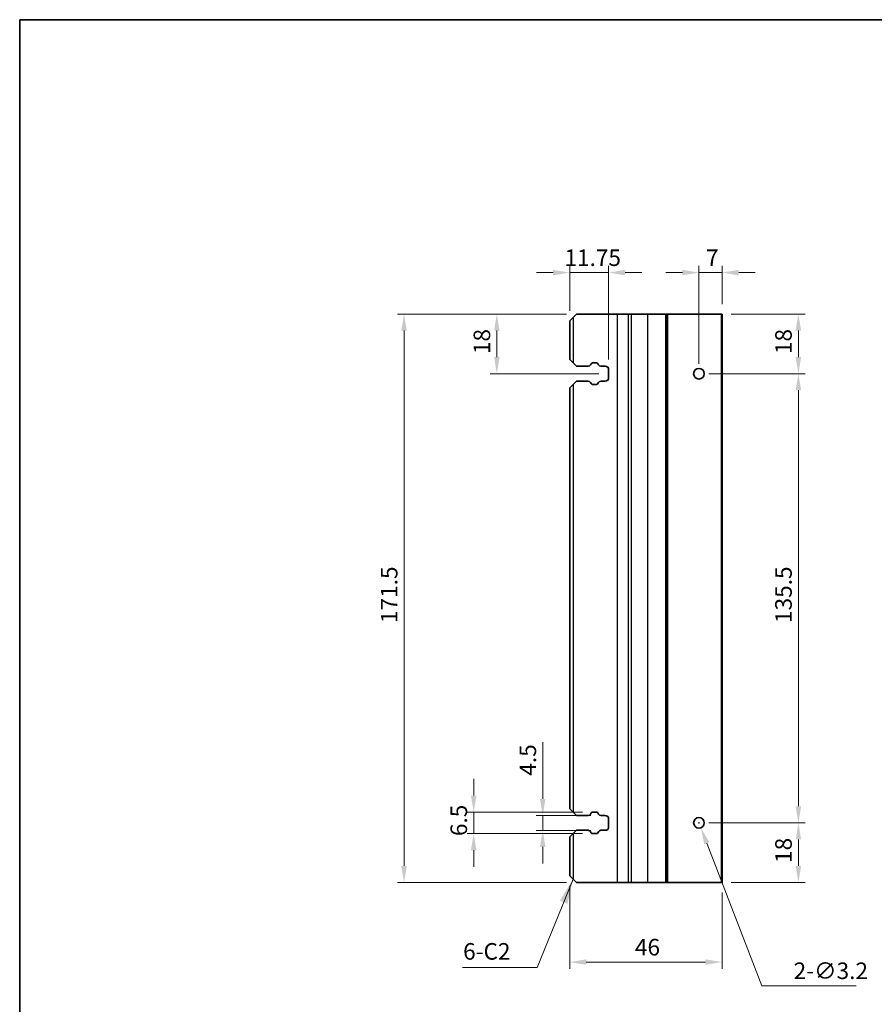
# Model space of a CAD drawing. Units: millimetres. Extents: x 0 to 5599, y 0 to 843.
# Drawn here: x 4817 to 5075, y 265 to 562 of the extents above; entities that cross this region are included whole.
import ezdxf

# ---------------------------------------------------------------- set-up
doc = ezdxf.new("R2010")
doc.units = ezdxf.units.MM
for name, color, linetype, lineweight in [('Border (ISO)', 7, 'Continuous', 35), ('Dimension (ISO)', 7, 'Continuous', 18), ('Symbol (ISO)', 7, 'Continuous', 18), ('Visible (ISO)', 7, 'Continuous', 35), ('Visible Narrow (ISO)', 7, 'Continuous', 25)]:
    doc.layers.add(name, color=color, linetype=linetype, lineweight=lineweight)
doc.styles.add('Note Text (TK)', font='MS PGothic.ttf')
doc.dimstyles.new('Default - Method 1b (TK)', dxfattribs={"dimscale": 2, "dimtxt": 2.5, "dimasz": 2.5, "dimexe": 1, "dimexo": 1.5, "dimgap": 1, "dimtad": 1, "dimtoh": 1, "dimrnd": 1e-08, "dimdsep": 46, "dimtxsty": 'Note Text (TK)', "dimcen": 0.09, "dimdle": 5, "dimclrd": 100, "dimclre": 100, "dimclrt": 7, "dimadec": 1, "dimazin": 1, "dimtfac": 1, "dimtmove": 0, "dimatfit": 3, "dimfxl": 0, "dimtolj": 1, "dimlwd": -1, "dimlwe": -1, "dimarcsym": 0})
doc.dimstyles.new('Default - Method 1b (TK)$7', dxfattribs={"dimscale": 3, "dimtxt": 2.5, "dimasz": 2.5, "dimexe": 1, "dimexo": 1.5, "dimgap": 1, "dimtad": 1, "dimtoh": 1, "dimrnd": 1e-08, "dimdsep": 46, "dimtxsty": 'Note Text (TK)', "dimcen": 0.09, "dimdle": 5, "dimclrd": 256, "dimclre": 100, "dimclrt": 7, "dimadec": 1, "dimazin": 1, "dimtfac": 1, "dimtmove": 0, "dimatfit": 3, "dimfxl": 0, "dimtolj": 1, "dimlwd": -1, "dimlwe": -1, "dimarcsym": 0})

# ---------------------------------------------------------------- blocks, each defined once
blk = doc.blocks.new('図面枠 tk図枠')
at = {"layer": 'Border (ISO)'}
for q in [(14.5, 8), (405.5, 289)]:
    blk.add_line((14.5, 289), q, dxfattribs=at)
blk = doc.blocks.new('*D126')
at = {"layer": 'Defpoints', "color": 0, "transparency": 16777216}
for p in [(5022, 319.7), (5052.02, 319.7), (5028.7, 301.7)]:
    blk.add_point(p, dxfattribs=at)
at = {"layer": 'Dimension (ISO)', "color": 100, "transparency": 16777216}
for p, q in [((5025, 319.7), (5054.02, 319.7)), ((5052.02, 306.7), (5052.02, 314.7)), ((5031.7, 301.7), (5054.02, 301.7))]:
    blk.add_line(p, q, dxfattribs=at)
for points in [[(5051.18, 314.7), (5052.85, 314.7), (5052.02, 319.7)], [(5051.18, 306.7), (5052.85, 306.7), (5052.02, 301.7)]]:
    blk.add_solid(points, dxfattribs=at)
at = {"layer": 'Dimension (ISO)', "color": 7, "transparency": 16777216, "insert": (5047.52, 307.62), "char_height": 5, "attachment_point": 4, "rotation": 90, "style": 'Note Text (TK)'}
blk.add_mtext('\\A1;18', dxfattribs=at)
blk = doc.blocks.new('*D127')
at = {"layer": 'Defpoints', "color": 0, "transparency": 16777216}
for p in [(5022, 455.2), (5052.02, 455.2), (5022, 319.7)]:
    blk.add_point(p, dxfattribs=at)
at = {"layer": 'Dimension (ISO)', "color": 100, "transparency": 16777216}
for p, q in [((5025, 455.2), (5054.02, 455.2)), ((5052.02, 324.7), (5052.02, 450.2)), ((5025, 319.7), (5054.02, 319.7))]:
    blk.add_line(p, q, dxfattribs=at)
for points in [[(5051.18, 450.2), (5052.85, 450.2), (5052.02, 455.2)], [(5051.18, 324.7), (5052.85, 324.7), (5052.02, 319.7)]]:
    blk.add_solid(points, dxfattribs=at)
at = {"layer": 'Dimension (ISO)', "color": 7, "transparency": 16777216, "insert": (5047.52, 380.01), "char_height": 5, "attachment_point": 4, "rotation": 90, "style": 'Note Text (TK)'}
blk.add_mtext('\\A1;135.5', dxfattribs=at)
blk = doc.blocks.new('*D128')
at = {"layer": 'Defpoints', "color": 0, "transparency": 16777216}
for p in [(5028.7, 473.2), (5052.02, 473.2), (5022, 455.2)]:
    blk.add_point(p, dxfattribs=at)
at = {"layer": 'Dimension (ISO)', "color": 100, "transparency": 16777216}
for p, q in [((5031.7, 473.2), (5054.02, 473.2)), ((5052.02, 460.2), (5052.02, 468.2)), ((5025, 455.2), (5054.02, 455.2))]:
    blk.add_line(p, q, dxfattribs=at)
for points in [[(5051.18, 468.2), (5052.85, 468.2), (5052.02, 473.2)], [(5051.18, 460.2), (5052.85, 460.2), (5052.02, 455.2)]]:
    blk.add_solid(points, dxfattribs=at)
at = {"layer": 'Dimension (ISO)', "color": 7, "transparency": 16777216, "insert": (5047.52, 461.12), "char_height": 5, "attachment_point": 4, "rotation": 90, "style": 'Note Text (TK)'}
blk.add_mtext('\\A1;18', dxfattribs=at)
blk = doc.blocks.new('*D129')
at = {"layer": 'Defpoints', "color": 0, "transparency": 16777216}
for p in [(5022, 485.7), (5029, 473.2), (5022, 455.2)]:
    blk.add_point(p, dxfattribs=at)
at = {"layer": 'Dimension (ISO)', "color": 100, "transparency": 16777216}
for p, q in [((5022, 458.2), (5022, 487.7)), ((5029, 476.2), (5029, 487.7)), ((5017, 485.7), (5012, 485.7)), ((5029, 485.7), (5022, 485.7)), ((5034, 485.7), (5039, 485.7))]:
    blk.add_line(p, q, dxfattribs=at)
for points in [[(5017, 486.54), (5017, 484.87), (5022, 485.7)], [(5034, 486.54), (5034, 484.87), (5029, 485.7)]]:
    blk.add_solid(points, dxfattribs=at)
at = {"layer": 'Dimension (ISO)', "color": 7, "transparency": 16777216, "insert": (5024.15, 490.2), "char_height": 5, "attachment_point": 4, "style": 'Note Text (TK)'}
blk.add_mtext('\\A1;7', dxfattribs=at)
blk = doc.blocks.new('*D130')
at = {"layer": 'Defpoints', "color": 0, "transparency": 16777216}
for p in [(4994.75, 485.7), (4983, 471.2), (4994.75, 456.45)]:
    blk.add_point(p, dxfattribs=at)
at = {"layer": 'Dimension (ISO)', "color": 100, "transparency": 16777216}
for p, q in [((4983, 474.2), (4983, 487.7)), ((4994.75, 459.45), (4994.75, 487.7)), ((4978, 485.7), (4973, 485.7)), ((4983, 485.7), (4994.75, 485.7)), ((4999.75, 485.7), (5004.75, 485.7))]:
    blk.add_line(p, q, dxfattribs=at)
for points in [[(4978, 486.54), (4978, 484.87), (4983, 485.7)], [(4999.75, 486.54), (4999.75, 484.87), (4994.75, 485.7)]]:
    blk.add_solid(points, dxfattribs=at)
at = {"layer": 'Dimension (ISO)', "color": 7, "transparency": 16777216, "insert": (4981.43, 490.2), "char_height": 5, "attachment_point": 4, "style": 'Note Text (TK)'}
blk.add_mtext('\\A1;11.75', dxfattribs=at)
blk = doc.blocks.new('*D131')
at = {"layer": 'Defpoints', "color": 0, "transparency": 16777216}
for p in [(4985, 473.2), (4961, 455.2), (4994.75, 455.2)]:
    blk.add_point(p, dxfattribs=at)
at = {"layer": 'Dimension (ISO)', "color": 100, "transparency": 16777216}
for p, q in [((4982, 473.2), (4959, 473.2)), ((4961, 468.2), (4961, 460.2)), ((4991.75, 455.2), (4959, 455.2))]:
    blk.add_line(p, q, dxfattribs=at)
for points in [[(4960.17, 468.2), (4961.83, 468.2), (4961, 473.2)], [(4960.17, 460.2), (4961.83, 460.2), (4961, 455.2)]]:
    blk.add_solid(points, dxfattribs=at)
at = {"layer": 'Dimension (ISO)', "color": 7, "transparency": 16777216, "insert": (4956.5, 461.12), "char_height": 5, "attachment_point": 4, "rotation": 90, "style": 'Note Text (TK)'}
blk.add_mtext('\\A1;18', dxfattribs=at)
blk = doc.blocks.new('*D132')
at = {"layer": 'Defpoints', "color": 0, "transparency": 16777216}
for p in [(4974.86, 321.95), (4992.42, 321.95), (4992.42, 317.45)]:
    blk.add_point(p, dxfattribs=at)
at = {"layer": 'Dimension (ISO)', "color": 100, "transparency": 16777216}
for p, q in [((4974.86, 326.95), (4974.86, 344.08)), ((4989.42, 321.95), (4972.86, 321.95)), ((4974.86, 317.45), (4974.86, 321.95)), ((4989.42, 317.45), (4972.86, 317.45)), ((4974.86, 312.45), (4974.86, 307.45))]:
    blk.add_line(p, q, dxfattribs=at)
for points in [[(4974.02, 326.95), (4975.69, 326.95), (4974.86, 321.95)], [(4974.02, 312.45), (4975.69, 312.45), (4974.86, 317.45)]]:
    blk.add_solid(points, dxfattribs=at)
at = {"layer": 'Dimension (ISO)', "color": 7, "transparency": 16777216, "insert": (4970.36, 333.95), "char_height": 5, "attachment_point": 4, "rotation": 90, "style": 'Note Text (TK)'}
blk.add_mtext('\\A1;4.5', dxfattribs=at)
blk = doc.blocks.new('*D133')
at = {"layer": 'Defpoints', "color": 0, "transparency": 16777216}
for p in [(4989.9, 322.95), (4954.02, 316.45), (4989.9, 316.45)]:
    blk.add_point(p, dxfattribs=at)
at = {"layer": 'Dimension (ISO)', "color": 100, "transparency": 16777216}
for p, q in [((4954.02, 327.95), (4954.02, 332.95)), ((4986.9, 322.95), (4952.02, 322.95)), ((4954.02, 322.95), (4954.02, 316.45)), ((4986.9, 316.45), (4952.02, 316.45)), ((4954.02, 311.45), (4954.02, 306.45))]:
    blk.add_line(p, q, dxfattribs=at)
for points in [[(4953.19, 327.95), (4954.86, 327.95), (4954.02, 322.95)], [(4953.19, 311.45), (4954.86, 311.45), (4954.02, 316.45)]]:
    blk.add_solid(points, dxfattribs=at)
at = {"layer": 'Dimension (ISO)', "color": 7, "transparency": 16777216, "insert": (4949.52, 315.71), "char_height": 5, "attachment_point": 4, "rotation": 90, "style": 'Note Text (TK)'}
blk.add_mtext('\\A1;6.5', dxfattribs=at)
blk = doc.blocks.new('*D134')
at = {"layer": 'Defpoints', "color": 0, "transparency": 16777216}
for p in [(4985, 473.2), (4933, 301.7), (4985, 301.7)]:
    blk.add_point(p, dxfattribs=at)
at = {"layer": 'Dimension (ISO)', "color": 100, "transparency": 16777216}
for p, q in [((4982, 473.2), (4931, 473.2)), ((4933, 468.2), (4933, 306.7)), ((4982, 301.7), (4931, 301.7))]:
    blk.add_line(p, q, dxfattribs=at)
for points in [[(4932.17, 468.2), (4933.83, 468.2), (4933, 473.2)], [(4932.17, 306.7), (4933.83, 306.7), (4933, 301.7)]]:
    blk.add_solid(points, dxfattribs=at)
at = {"layer": 'Dimension (ISO)', "color": 7, "transparency": 16777216, "insert": (4928.5, 380.01), "char_height": 5, "attachment_point": 4, "rotation": 90, "style": 'Note Text (TK)'}
blk.add_mtext('\\A1;171.5', dxfattribs=at)
blk = doc.blocks.new('*D135')
at = {"layer": 'Defpoints', "color": 0, "transparency": 16777216}
for p in [(4983, 303.7), (5029, 301.7), (5029, 277.7)]:
    blk.add_point(p, dxfattribs=at)
at = {"layer": 'Dimension (ISO)', "color": 100, "transparency": 16777216}
for p, q in [((4983, 300.7), (4983, 275.7)), ((5029, 298.7), (5029, 275.7)), ((4988, 277.7), (5024, 277.7))]:
    blk.add_line(p, q, dxfattribs=at)
for points in [[(4988, 278.54), (4988, 276.87), (4983, 277.7)], [(5024, 278.54), (5024, 276.87), (5029, 277.7)]]:
    blk.add_solid(points, dxfattribs=at)
at = {"layer": 'Dimension (ISO)', "color": 7, "transparency": 16777216, "insert": (5002.69, 282.2), "char_height": 5, "attachment_point": 4, "style": 'Note Text (TK)'}
blk.add_mtext('\\A1;46', dxfattribs=at)
blk = doc.blocks.new('*D136')
at = {"layer": 'Defpoints', "color": 0, "transparency": 16777216}
for p in [(5021.42, 321.19), (5022.58, 318.21)]:
    blk.add_point(p, dxfattribs=at)
at = {"layer": 'Dimension (ISO)', "color": 100, "transparency": 16777216}
for p, q in [((5021.82, 319.7), (5022.18, 319.7)), ((5022, 319.52), (5022, 319.88)), ((5040.99, 270.59), (5024.38, 313.55)), ((5069.5, 270.59), (5040.99, 270.59))]:
    blk.add_line(p, q, dxfattribs=at)
blk.add_solid([(5025.16, 313.85), (5023.6, 313.25), (5022.58, 318.21)], dxfattribs=at)
at = {"layer": 'Dimension (ISO)', "color": 7, "transparency": 16777216, "insert": (5050.58, 275.09), "char_height": 5, "attachment_point": 4, "style": 'Note Text (TK)'}
blk.add_mtext('\\A1;2-∅3.2', dxfattribs=at)

msp = doc.modelspace()

# ---------------------------------------------------------------- linework, layer by layer
at = {"layer": 'Visible (ISO)'}
for p, q in [((4985, 473.2024), (4984, 472.2024)), ((4997.3, 473.2024), (4985, 473.2024)), ((5000.6669, 473.2024), (4997.3, 473.2024)), ((5000.6669, 473.2024), (5001.5262, 473.2024)), ((5006.5, 473.2024), (5001.5262, 473.2024)), ((5011.9, 473.2024), (5006.5, 473.2024)), ((5012.2, 473.2024), (5011.9, 473.2024)), ((5012.2, 473.2024), (5012.2, 301.7024)), ((5012.2, 473.2024), (5012.5, 473.2024)), ((5028.7, 473.2024), (5012.5, 473.2024)), ((5028.7, 473.2024), (5029, 473.2024)), ((5029, 473.2024), (5029, 301.7024)), ((4983, 471.2024), (4984, 472.2024)), ((4983, 471.2024), (4983, 459.4524)), ((4984, 458.4524), (4983, 459.4524)), ((4984, 458.4524), (4985, 457.4524)), ((4985, 457.4524), (4988.5785, 457.4524)), ((4989.2764, 457.8613), (4989.4644, 458.1969)), ((4989.9006, 458.4524), (4991.0989, 458.4524)), ((4991.5351, 458.1969), (4991.7231, 457.8613)), ((4992.421, 457.4524), (4993.75, 457.4524)), ((4994.75, 456.4524), (4994.75, 453.9524)), ((4983, 450.9524), (4984, 451.9524)), ((4985, 452.9524), (4984, 451.9524)), ((4988.5785, 452.9524), (4985, 452.9524)), ((4989.4644, 452.208), (4989.2764, 452.5435)), ((4991.0989, 451.9524), (4989.9006, 451.9524)), ((4991.7231, 452.5435), (4991.5351, 452.208)), ((4993.75, 452.9524), (4992.421, 452.9524)), ((4983, 450.9524), (4983, 323.9524)), ((4984, 322.9524), (4983, 323.9524)), ((4984, 322.9524), (4985, 321.9524)), ((4985, 321.9524), (4988.5785, 321.9524)), ((4989.2764, 322.3613), (4989.4644, 322.6969)), ((4989.9006, 322.9524), (4991.0989, 322.9524)), ((4991.5351, 322.6969), (4991.7231, 322.3613)), ((4992.421, 321.9524), (4993.75, 321.9524)), ((4994.75, 320.9524), (4994.75, 318.4524)), ((4983, 315.4524), (4984, 316.4524)), ((4983, 315.4524), (4983, 303.7024)), ((4985, 317.4524), (4984, 316.4524)), ((4988.5785, 317.4524), (4985, 317.4524)), ((4989.4644, 316.708), (4989.2764, 317.0435)), ((4991.0989, 316.4524), (4989.9006, 316.4524)), ((4991.7231, 317.0435), (4991.5351, 316.708)), ((4993.75, 317.4524), (4992.421, 317.4524)), ((4984, 302.7024), (4983, 303.7024)), ((4984, 302.7024), (4985, 301.7024)), ((4997.3, 301.7024), (4985, 301.7024)), ((5000.6669, 301.7024), (4997.3, 301.7024)), ((5000.6669, 301.7024), (5001.5262, 301.7024)), ((5006.5, 301.7024), (5001.5262, 301.7024)), ((5011.9, 301.7024), (5006.5, 301.7024)), ((5012.2, 301.7024), (5011.9, 301.7024)), ((5012.2, 301.7024), (5012.5, 301.7024)), ((5028.7, 301.7024), (5012.5, 301.7024)), ((5028.7, 301.7024), (5029, 301.7024))]:
    msp.add_line(p, q, dxfattribs=at)
for centre in [(5022, 455.2024), (5022, 319.7024)]:
    msp.add_circle(centre, 1.6, dxfattribs=at)
for centre, radius, start, end in [((4988.5785, 458.2524), 0.8, 270, 330.734057), ((4989.9006, 457.9524), 0.5, 90, 150.734057), ((4991.0989, 457.9524), 0.5, 29.265943, 90), ((4992.421, 458.2524), 0.8, 209.265943, 270), ((4993.75, 456.4524), 1, 0, 90), ((4988.5785, 452.1524), 0.8, 29.265943, 90), ((4989.9006, 452.4524), 0.5, 209.265943, 270), ((4991.0989, 452.4524), 0.5, 270, 330.734057), ((4992.421, 452.1524), 0.8, 90, 150.734057), ((4993.75, 453.9524), 1, 270, 0), ((4988.5785, 322.7524), 0.8, 270, 330.734057), ((4989.9006, 322.4524), 0.5, 90, 150.734057), ((4991.0989, 322.4524), 0.5, 29.265943, 90), ((4992.421, 322.7524), 0.8, 209.265943, 270), ((4993.75, 320.9524), 1, 0, 90), ((4993.75, 318.4524), 1, 270, 0), ((4988.5785, 316.6524), 0.8, 29.265943, 90), ((4989.9006, 316.9524), 0.5, 209.265943, 270), ((4991.0989, 316.9524), 0.5, 270, 330.734057), ((4992.421, 316.6524), 0.8, 90, 150.734057)]:
    msp.add_arc(centre, radius, start, end, dxfattribs=at)
at = {"layer": 'Visible Narrow (ISO)'}
for p, q in [((4997.3, 473.2024), (4997.3, 301.7024)), ((5000.6669, 473.2024), (5000.6669, 301.7024)), ((5001.5262, 473.2024), (5001.5262, 301.7024)), ((5006.5, 473.2024), (5006.5, 301.7024)), ((5011.9, 473.2024), (5011.9, 301.7024)), ((5012.5, 473.2024), (5012.5, 301.7024)), ((5028.7, 473.2024), (5028.7, 301.7024)), ((4984, 472.2024), (4984, 458.4524)), ((4984, 451.9524), (4984, 322.9524)), ((4984, 316.4524), (4984, 302.7024))]:
    msp.add_line(p, q, dxfattribs=at)

# ---------------------------------------------------------------- block references
at = {"xscale": 2, "yscale": 2, "zscale": 2}
msp.add_blockref('図面枠 tk図枠', (4788, -16), dxfattribs=at)

# ---------------------------------------------------------------- texts
at = {"layer": 'Symbol (ISO)', "color": 7, "insert": (4950.8351, 276.8736), "char_height": 5, "width": 16.198831, "attachment_point": 7, "line_spacing_factor": 1.5, "style": 'Note Text (TK)'}
msp.add_mtext('{6-C2}', dxfattribs=at)

# ---------------------------------------------------------------- dimensions: what is measured, and where the dimension line sits
at = {"layer": 'Dimension (ISO)', "color": 100, "true_color": 0x00ff3f}
for base, p1, p2, angle, override, picture, middle in [((4994.75, 485.7024), (4983, 471.2024), (4994.75, 456.4524), 180, {"dimtoh": 0, "dimdec": 2, "dimtp": 0, "dimtm": 0, "dimtdec": 2, "dimtofl": 1, "dimatfit": 1}, '*D130', (4988.875, 485.7024)), ((5022, 485.7024), (5029, 473.2024), (5022, 455.2024), 180, {"dimtoh": 0, "dimdec": 2, "dimtp": 0, "dimtm": 0, "dimtdec": 2, "dimtofl": 1, "dimatfit": 1}, '*D129', (5025.5, 485.7024)), ((4933, 301.7024), (4985, 473.2024), (4985, 301.7024), 90, {"dimtoh": 0, "dimdec": 2, "dimtp": 0, "dimtm": 0, "dimtdec": 2, "dimtofl": 0, "dimatfit": 1}, '*D134', (4933, 387.4524)), ((4961, 455.2024), (4985, 473.2024), (4994.75, 455.2024), 90, {"dimtoh": 0, "dimdec": 2, "dimtp": 0, "dimtm": 0, "dimtdec": 2, "dimtofl": 0, "dimatfit": 1}, '*D131', (4961, 464.2024)), ((5052.0169, 473.2024), (5022, 455.2024), (5028.7, 473.2024), 90, {"dimtoh": 0, "dimdec": 2, "dimtp": 0, "dimtm": 0, "dimtdec": 2, "dimtofl": 0, "dimatfit": 1}, '*D128', (5052.0169, 464.2024)), ((5052.0169, 455.2024), (5022, 319.7024), (5022, 455.2024), 90, {"dimtoh": 0, "dimdec": 2, "dimtp": 0, "dimtm": 0, "dimtdec": 2, "dimtofl": 0, "dimatfit": 1}, '*D127', (5052.0169, 387.4524)), ((4974.8556, 321.9524), (4992.421, 317.4524), (4992.421, 321.9524), 270, {"dimtoh": 0, "dimdec": 2, "dimtp": 0, "dimtm": 0, "dimtdec": 2, "dimtofl": 1, "dimatfit": 1}, '*D132', (4974.8556, 338.0149)), ((4954.0217, 316.4524), (4989.9006, 322.9524), (4989.9006, 316.4524), 90, {"dimtoh": 0, "dimdec": 2, "dimtp": 0, "dimtm": 0, "dimtdec": 2, "dimtofl": 1, "dimatfit": 1}, '*D133', (4954.0217, 319.7024)), ((5052.0169, 319.7024), (5028.7, 301.7024), (5022, 319.7024), 90, {"dimtoh": 0, "dimdec": 2, "dimtp": 0, "dimtm": 0, "dimtdec": 2, "dimtofl": 0, "dimatfit": 1}, '*D126', (5052.0169, 310.7024)), ((5029, 277.7024), (4983, 303.7024), (5029, 301.7024), 180, {"dimtoh": 0, "dimdec": 2, "dimtp": 0, "dimtm": 0, "dimtdec": 2, "dimtofl": 0, "dimatfit": 1}, '*D135', (5006, 277.7024))]:
    dim = msp.add_linear_dim(base=base, p1=p1, p2=p2, angle=angle, dimstyle='Default - Method 1b (TK)', override=override, dxfattribs=at)
    dim.commit()
    dim.dimension.update_dxf_attribs({"geometry": picture, "text_midpoint": middle, "dimtype": 160})
dim = msp.add_diameter_dim_2p(p1=(5021.423, 321.1948), p2=(5022.577, 318.2101), text='2-<>', dimstyle='Default - Method 1b (TK)', override={"dimtih": 1, "dimdec": 2, "dimlfac": 1, "dimtp": 0, "dimtm": 0, "dimtdec": 2, "dimtofl": 0}, dxfattribs=at)
dim.commit()
dim.dimension.update_dxf_attribs({"geometry": '*D136', "text_midpoint": (5060.0371, 270.5866), "dimtype": 163})

# ---------------------------------------------------------------- leaders
at = {"layer": 'Symbol (ISO)', "color": 100, "true_color": 0x00ff40, "annotation_type": 0, "has_hookline": 1, "hookline_direction": 1, "text_width": 14.9716}
msp.add_leader([(4984, 302.7024), (4973.1568, 276.0785), (4965.6568, 276.0785)], dimstyle='Default - Method 1b (TK)$7', override={"dimgap": 0, "dimtad": 1}, dxfattribs=at)

doc.saveas('drawing.dxf')
